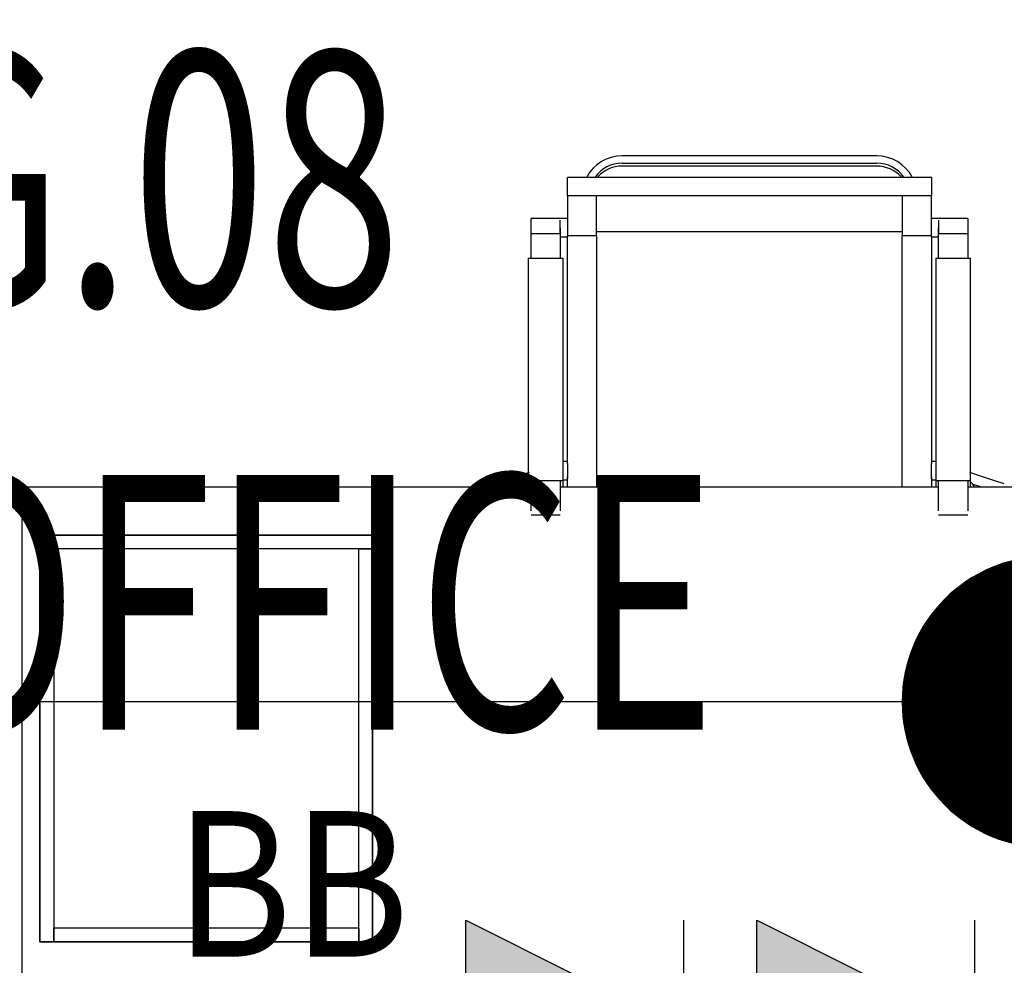
# Model space of a CAD drawing. Extents: x -11970 to 80953, y -8151 to 41355.
# Drawn here: x 30287 to 31640, y 30838 to 32138 of the extents above; entities that cross this region are included whole.
import ezdxf

# ---------------------------------------------------------------- set-up
doc = ezdxf.new("R2010")
doc.units = 0
for name, color, linetype in [('COM-OUTLET', 6, 'CONTINUOUS'), ('POW-CIRC', 6, 'CONTINUOUS'), ('POW-OUTLET', 6, 'CONTINUOUS'), ('SYM-050', 6, 'CONTINUOUS'), ('SYM-ATT', 2, 'CONTINUOUS'), ('SYM-FILL', 133, 'CONTINUOUS'), ('SYM-TEXT', 7, 'CONTINUOUS'), ('X-2857-GF$0$A-AREA-IDEN', 31, 'CONTINUOUS'), ('X-2857-GF$0$I-FURN', 11, 'CONTINUOUS'), ('X-2857-GF$0$Q-SPCQ', 11, 'CONTINUOUS'), ('X-XREF', 7, 'CONTINUOUS')]:
    doc.layers.add(name, color=color, linetype=linetype)
doc.styles.add('EDG', font='edg.shx', dxfattribs={"width": 0.9})
doc.styles.add('X-2857-GF$0$EDG', font='edg.shx', dxfattribs={"width": 0.9})

# ---------------------------------------------------------------- blocks, each defined once
blk = doc.blocks.new('X-2857-GF')
at = {"layer": 'X-2857-GF$0$I-FURN'}
for p, q in [((31465, 31950.5), (31115, 31950.5)), ((31115, 31940.6), (31465, 31940.6)), ((31465, 31936.5), (31115, 31936.5)), ((31540, 31920.9), (31040, 31920.9)), ((31040, 31895.9), (31040, 31920.9)), ((31540, 31920.9), (31540, 31895.9)), ((31040, 31895.9), (31040, 31846)), ((31040, 31895.9), (31540, 31895.9)), ((31080, 31840.9), (31080, 31895.9)), ((31500, 31895.9), (31500, 31840.9)), ((31540, 31846), (31540, 31895.9)), ((31030, 31864.4), (30990, 31864.4)), ((30990, 31843.4), (30990, 31864.4)), ((31040, 31864.4), (31030, 31864.4)), ((31030, 31860.7), (31030, 31862.1)), ((31030, 31858.1), (31030, 31860.1)), ((31030, 31855.2), (31030, 31857.6)), ((31550, 31864.4), (31540, 31864.4)), ((31590, 31864.4), (31550, 31864.4)), ((31550, 31862.1), (31550, 31860.7)), ((31550, 31860.1), (31550, 31858.1)), ((31550, 31857.6), (31550, 31855.2)), ((31590, 31864.4), (31590, 31843.4)), ((30990, 31810.1), (30990, 31843.4)), ((31030, 31843.4), (30990, 31843.4)), ((31030, 31852.1), (31030, 31854.7)), ((31030, 31848.9), (31030, 31851.7)), ((31030, 31851.7), (31030, 31848.9)), ((31030, 31846), (31030, 31848.7)), ((31030, 31848.7), (31030, 31846)), ((31030, 31843.4), (31030, 31845.9)), ((31030, 31845.9), (31030, 31843.4)), ((31030, 31843.4), (31030, 31810.1)), ((31040, 31845.9), (31040, 31843.4)), ((31040, 31843.4), (31040, 31839.4)), ((31500, 31845.9), (31080, 31845.9)), ((31540, 31843.4), (31540, 31845.9)), ((31540, 31839.4), (31540, 31843.4)), ((31550, 31854.7), (31550, 31852.1)), ((31550, 31851.7), (31550, 31848.9)), ((31550, 31848.9), (31550, 31851.7)), ((31550, 31848.7), (31550, 31846)), ((31550, 31846), (31550, 31848.7)), ((31550, 31845.9), (31550, 31843.4)), ((31550, 31843.4), (31550, 31845.9)), ((31550, 31810.1), (31550, 31843.4)), ((31590, 31843.4), (31550, 31843.4)), ((31590, 31843.4), (31590, 31810.1)), ((31030, 31839.4), (31040, 31839.4)), ((31040, 31840.9), (31080, 31840.9)), ((31040, 31748.4), (31040, 31840.4)), ((31080, 31840.9), (31080, 31748.4)), ((31500, 31840.9), (31540, 31840.9)), ((31500, 31748.4), (31500, 31840.9)), ((31540, 31840.4), (31540, 31748.4)), ((31540, 31839.4), (31550, 31839.4)), ((30986, 31810.1), (30986, 31503.7)), ((30986, 31810.1), (30988, 31810.1)), ((30988, 31810.1), (31032, 31810.1)), ((31032, 31810.1), (31034, 31810.1)), ((31034, 31503.7), (31034, 31810.1)), ((31546, 31810.1), (31546, 31503.7)), ((31546, 31810.1), (31548, 31810.1)), ((31548, 31810.1), (31592, 31810.1)), ((31592, 31810.1), (31594, 31810.1)), ((31594, 31503.7), (31594, 31810.1)), ((31040, 31527.6), (31040, 31748.4)), ((31080, 31748.4), (31080, 31495.2)), ((31500, 31495.2), (31500, 31748.4)), ((31540, 31748.4), (31540, 31527.6)), ((31040, 31530.5), (31033.7, 31530.5)), ((31040, 31527.6), (31040, 31525.3)), ((31040, 31525.3), (31040, 31514.3)), ((31546.3, 31530.5), (31540, 31530.5)), ((31540, 31525.3), (31540, 31527.6)), ((31540, 31514.3), (31540, 31525.3)), ((30966.9, 31508.6), (30939.7, 31499.8)), ((30987.1, 31515.2), (30966.9, 31508.6)), ((31033.7, 31505.5), (31040, 31505.5)), ((31040, 31514.3), (31040, 31507)), ((31040, 31495.2), (31040, 31508.9)), ((31540, 31507), (31540, 31514.3)), ((31540, 31508.9), (31540, 31495.2)), ((31540, 31505.5), (31546.3, 31505.5)), ((31613.1, 31508.6), (31592.9, 31515.2)), ((31640.3, 31499.8), (31613.1, 31508.6)), ((30290, 31495.2), (30290, 30695.2)), ((30990, 31495.2), (30290, 31495.2)), ((30938.3, 31499.3), (30939.7, 31495.2)), ((30984.1, 31499.5), (30971.2, 31495.3)), ((30986, 31503.7), (30986, 31495.2)), ((30988, 31503.7), (30986, 31503.7)), ((31032, 31503.7), (30988, 31503.7)), ((30990, 31462.7), (30990, 31503.7)), ((31030, 31503.7), (31030, 31462.7)), ((31550, 31495.2), (31030, 31495.2)), ((31034, 31503.7), (31032, 31503.7)), ((31034, 31495.2), (31034, 31503.7)), ((31546, 31503.7), (31546, 31495.2)), ((31548, 31503.7), (31546, 31503.7)), ((31592, 31503.7), (31548, 31503.7)), ((31550, 31462.7), (31550, 31503.7)), ((31590, 31503.7), (31590, 31462.7)), ((32090, 31495.2), (31590, 31495.2)), ((31594, 31503.7), (31592, 31503.7)), ((31594, 31495.2), (31594, 31503.7)), ((31608.8, 31495.3), (31595.9, 31499.5)), ((30990, 31457), (31030, 31457)), ((31550, 31457), (31590, 31457))]:
    blk.add_line(p, q, dxfattribs=at)
for centre, major_axis, start_param, end_param in [((31115, 31896), (55, 0), 1.570796, 2.659303), ((31115, 31896), (-45, 0), 4.712389, 5.676352), ((31465, 31896), (-55, 0), 3.623373, 4.712389), ((31465, 31896), (-45, 0), 3.74737, 4.712389), ((31115, 31891.9), (45, 0), 1.570796, 2.40322), ((31465, 31891.9), (-45, 0), 3.878797, 4.712389)]:
    blk.add_ellipse(centre, major_axis=major_axis, ratio=0.990621, start_param=start_param, end_param=end_param, dxfattribs=at)
blk.add_open_spline([(30986.1, 31501.9), (30985.7, 31501.7), (30985.1, 31501.2), (30984.2, 31500.5), (30983.3, 31499.6), (30982.1, 31498.1), (30981.4, 31496.7), (30981.1, 31495.9)], degree=3, knots=[-0.8571429, -0.8571429, -0.8571429, -0.8571429, -0.7857143, -0.7321429, -0.6785714, -0.5714286, -0.4285714, -0.4285714, -0.4285714, -0.4285714], dxfattribs=at)
blk.add_open_spline([(31598.9, 31495.9), (31598.6, 31496.7), (31597.8, 31498.3), (31596.1, 31500.4), (31594.7, 31501.4), (31593.9, 31501.9)], degree=3, dxfattribs=at)
at = {"layer": 'X-2857-GF$0$Q-SPCQ'}
for p, q in [((30314.8, 31429.3), (30772, 31429.3)), ((30314.8, 31429.3), (30314.8, 31410.3)), ((30772, 31429.3), (30314.8, 31429.3)), ((30314.8, 31429.3), (30314.8, 30870.5)), ((30772, 31410.3), (30772, 31429.3)), ((30772, 31149.9), (30772, 31429.3)), ((30772, 31410.3), (30314.8, 31410.3)), ((30314.8, 30870.5), (30314.8, 31410.3)), ((30314.8, 31410.3), (30333.8, 31410.3)), ((30333.8, 31410.3), (30333.8, 30870.5)), ((30752.9, 30870.5), (30752.9, 31410.3)), ((30752.9, 31410.3), (30772, 31410.3)), ((30772, 31410.3), (30772, 30870.5)), ((30772, 30870.5), (30772, 31149.9)), ((30333.8, 30889.6), (30752.9, 30889.6)), ((30333.8, 30870.5), (30333.8, 30889.6)), ((30752.9, 30889.6), (30752.9, 30870.5)), ((30314.8, 30870.5), (30772, 30870.5)), ((30333.8, 30870.5), (30314.8, 30870.5)), ((30752.9, 30870.5), (30333.8, 30870.5)), ((30772, 30870.5), (30752.9, 30870.5))]:
    blk.add_line(p, q, dxfattribs=at)
at = {"layer": 'X-2857-GF$0$A-AREA-IDEN', "style": 'X-2857-GF$0$EDG', "width": 0.7}
for s, p in [('G.08', (30117.2, 31744.1)), ('OFFICE', (30119.1, 31162.1))]:
    blk.add_text(s, height=350, dxfattribs=at).set_placement(p)
blk = doc.blocks.new('GPO-DBL')
at = {"layer": 'SYM-050', "color": 0, "linetype": 'ByBlock'}
blk.add_lwpolyline([(-200, 0), (200, 0, 1)], format="xyb", close=True, dxfattribs=at)
at = {"layer": 'SYM-FILL', "color": 133, "linetype": 'ByBlock', "const_width": 200}
blk.add_lwpolyline([(100, 0, 1), (-100, 0, 1)], format="xyb", dxfattribs=at)
at = {"layer": 'SYM-ATT', "linetype": 'ByBlock', "style": 'EDG', "width": 0.9}
for tag, p in [('EQUIP', (200, 1100)), ('TYPE', (200, 800)), ('MOUNT', (200, 500)), ('RATING', (200, 200))]:
    blk.add_attdef(tag, p, '', height=200, dxfattribs=at)
at = {"layer": 'SYM-ATT', "color": 255, "linetype": 'ByBlock', "style": 'EDG', "width": 0.9}
for tag, flags in [('CHAN', 3), ('NAME', 3), ('ID', 9)]:
    blk.add_attdef(tag, (0, 0), '', height=200, dxfattribs=dict(at, flags=flags))
at = {"layer": 'SYM-TEXT', "color": 255, "linetype": 'ByBlock', "style": 'EDG', "width": 0.9, "flags": 3}
blk.add_attdef('TEXT', (0, 0), '', height=200, dxfattribs=at)
blk = doc.blocks.new('OUT-RJ45')
at = {"layer": 'SYM-050', "color": 0, "linetype": 'ByBlock'}
for points in [[(0, 0), (-150, 300), (150, 300), (0, 0)], [(-150, 0), (150, 0)]]:
    blk.add_lwpolyline(points, dxfattribs=at)
at = {"layer": 'SYM-FILL', "linetype": 'ByBlock'}
blk.add_solid([(0, 0), (-150, 300), (150, 300)], dxfattribs=at)
at = {"layer": 'SYM-ATT', "linetype": 'ByBlock', "style": 'EDG', "width": 0.9}
for tag, p in [('CHAN', (-150, 1000)), ('TYPE', (-150, 700)), ('MOUNT', (-150, 400))]:
    blk.add_attdef(tag, p, '', height=200, dxfattribs=at)
at = {"layer": 'SYM-ATT', "color": 255, "linetype": 'ByBlock', "style": 'EDG', "width": 0.9}
for tag, flags in [('EQUIP', 3), ('RATING', 3), ('NAME', 3), ('ID', 9)]:
    blk.add_attdef(tag, (0, 0), '', height=200, dxfattribs=dict(at, flags=flags))
at = {"layer": 'SYM-TEXT', "color": 255, "linetype": 'ByBlock', "style": 'EDG', "width": 0.9, "flags": 3}
blk.add_attdef('TEXT', (0, 0), '', height=200, dxfattribs=at)

msp = doc.modelspace()

# ---------------------------------------------------------------- linework, layer by layer
at = {"layer": 'POW-CIRC'}
msp.add_lwpolyline([(31800, 31200), (27400, 31200), (27400, 37400), (28000, 37400)], dxfattribs=at)

# ---------------------------------------------------------------- block references
at = {"layer": 'COM-OUTLET', "rotation": 90}
for p in [(31200, 30750), (31600, 30750)]:
    msp.add_blockref('OUT-RJ45', p, dxfattribs=at)
at = {"layer": 'POW-OUTLET'}
ref = msp.add_blockref('GPO-DBL', (32000, 31200), dxfattribs=dict(at, rotation=90))
ref.add_attrib('MOUNT', 'BB', (30500, 30850), dxfattribs={"layer": 'SYM-ATT', "linetype": 'ByBlock', "height": 200, "style": 'EDG', "width": 0.9})
at = {"layer": 'POW-OUTLET', "rotation": 90}
msp.add_blockref('GPO-DBL', (31700, 31200), dxfattribs=at)
at = {"layer": 'X-XREF'}
msp.add_blockref('X-2857-GF', (0, 0), dxfattribs=at)

doc.saveas('drawing.dxf')
